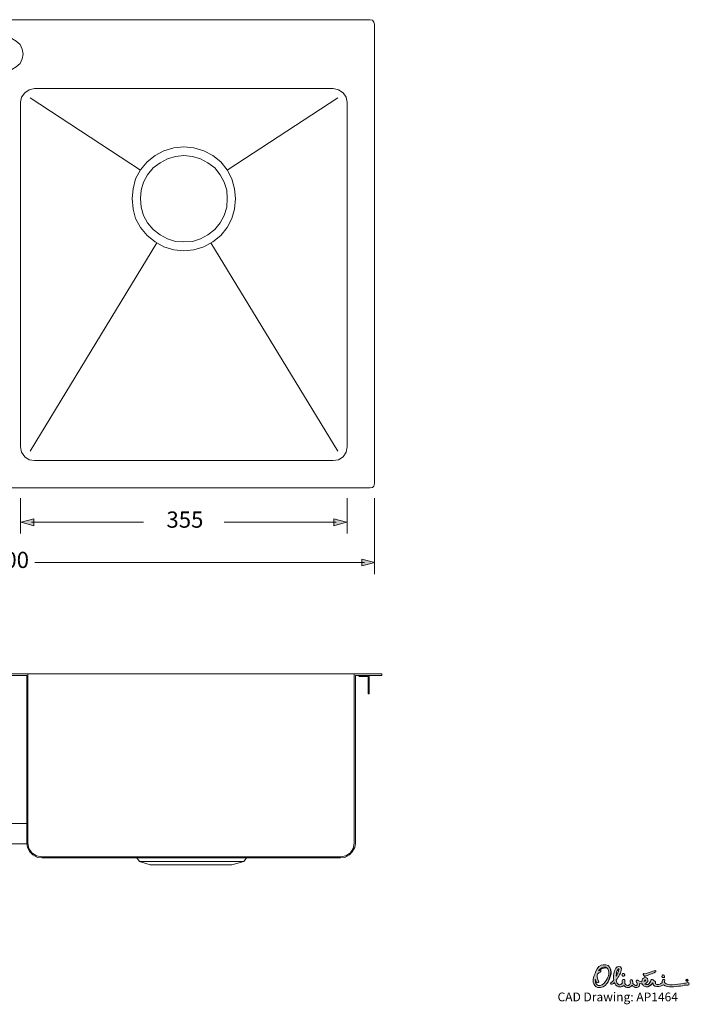
# Model space of a CAD drawing. Units: inches. Extents: x -190 to 1111, y -448 to 624.
# Drawn here: x 383 to 1111, y -448 to 624 of the extents above; entities that cross this region are included whole.
import ezdxf

# ---------------------------------------------------------------- set-up
doc = ezdxf.new("R2010")
doc.units = ezdxf.units.IN
doc.header["$MEASUREMENT"] = 0
doc.layers.add('Layer 1', color=7, linetype='Continuous')
doc.layers.add('Layer 2', color=7, linetype='Continuous')

# ---------------------------------------------------------------- blocks, each defined once
blk = doc.blocks.new('block 19')
at = {"layer": 'Layer 2', "true_color": 0xffffff}
h = blk.add_hatch(color=7, dxfattribs=at)
h.dxf.hatch_style = 2
h.paths.add_polyline_path([(755.1, 36.5), (769, 32.8), (755.1, 29.1)])
at = {"layer": 'Layer 2', "lineweight": 0}
blk.add_lwpolyline([(755.1, 36.5), (769, 32.8), (755.1, 29.1), (755.1, 36.5)], dxfattribs=at)
blk = doc.blocks.new('block 18')
at = {"layer": 'Layer 2', "color": 7, "lineweight": 20, "true_color": 0xffffff}
blk.add_lwpolyline([(757.7, 32.8), (399.1, 32.8)], dxfattribs=at)
at = {"layer": 'Layer 2'}
blk.add_blockref('block 19', (0, 0), dxfattribs=at)
blk = doc.blocks.new('block 29')
at = {"layer": 'Layer 2', "true_color": 0xffffff}
h = blk.add_hatch(color=7, dxfattribs=at)
h.dxf.hatch_style = 2
h.paths.add_polyline_path([(398.1, 73), (384.2, 76.7), (398.1, 80.4)])
at = {"layer": 'Layer 2', "lineweight": 0}
blk.add_lwpolyline([(398.1, 73), (384.2, 76.7), (398.1, 80.4), (398.1, 73)], dxfattribs=at)
blk = doc.blocks.new('block 28')
at = {"layer": 'Layer 2', "color": 7, "lineweight": 20, "true_color": 0xffffff}
blk.add_lwpolyline([(395.5, 76.7), (517.4, 76.7)], dxfattribs=at)
at = {"layer": 'Layer 2'}
blk.add_blockref('block 29', (0, 0), dxfattribs=at)
blk = doc.blocks.new('block 31')
at = {"layer": 'Layer 2', "true_color": 0xffffff}
h = blk.add_hatch(color=7, dxfattribs=at)
h.dxf.hatch_style = 2
h.paths.add_polyline_path([(724.5, 80.4), (738.4, 76.7), (724.5, 73)])
at = {"layer": 'Layer 2', "lineweight": 0}
blk.add_lwpolyline([(724.5, 80.4), (738.4, 76.7), (724.5, 73), (724.5, 80.4)], dxfattribs=at)
blk = doc.blocks.new('block 30')
at = {"layer": 'Layer 2', "color": 7, "lineweight": 20, "true_color": 0xffffff}
blk.add_lwpolyline([(727.1, 76.7), (605.2, 76.7)], dxfattribs=at)
at = {"layer": 'Layer 2'}
blk.add_blockref('block 31', (0, 0), dxfattribs=at)
blk = doc.blocks.new('block 32')
at = {"layer": 'Layer 2', "color": 7, "true_color": 0xffffff, "insert": (968, -445.2), "char_height": 9.596, "attachment_point": 7}
blk.add_mtext('\\fFrutiger LT Std 55 Roman|b0|i0|c0|p34;\\W1;CAD Drawing: AP1464', dxfattribs=at)
blk = doc.blocks.new('block 33')
at = {"layer": 'Layer 2', "lineweight": 0}
blk.add_open_spline([(1061.2, -415.8), (1061.2, -415.8), (1061.2, -415.7), (1061.2, -415.7), (1061.6, -414.9), (1062.2, -414.6), (1063, -415.1), (1063.7, -415.4), (1064.9, -414.6), (1065.6, -414.5), (1068.3, -413.4), (1071.2, -412.8), (1073.9, -411.8), (1073.9, -411.8), (1074, -411.7), (1074.2, -411.7), (1075, -411.7), (1075.5, -412.4), (1074.9, -413), (1074.2, -413.7), (1072.2, -414.4), (1071.4, -414.8), (1071.4, -414.8), (1065, -417.2), (1064.4, -417.5), (1064.3, -417.5), (1064.2, -417.6), (1064.2, -417.7), (1064.2, -417.7), (1063.9, -417.9), (1063.9, -417.9), (1062.6, -418.8), (1061.4, -416.8), (1061.2, -415.8)], degree=3, knots=[0, 0, 0, 0, 1, 1, 1, 2, 2, 2, 3, 3, 3, 4, 4, 4, 5, 5, 5, 6, 6, 6, 7, 7, 7, 8, 8, 8, 9, 9, 9, 10, 10, 10, 11, 11, 11, 11], dxfattribs=at)
blk = doc.blocks.new('block 34')
at = {"layer": 'Layer 2', "true_color": 0xd6d6d6}
h = blk.add_hatch(color=254, dxfattribs=at)
h.dxf.hatch_style = 2
edge = h.paths.add_edge_path()
edge.add_spline(control_points=[(1061.2, -415.8), (1061.2, -415.8), (1061.2, -415.7), (1061.2, -415.7), (1061.6, -414.9), (1062.2, -414.6), (1063, -415.1), (1063.7, -415.4), (1064.9, -414.6), (1065.6, -414.5), (1068.3, -413.4), (1071.2, -412.8), (1073.9, -411.8), (1073.9, -411.8), (1074, -411.7), (1074.2, -411.7), (1075, -411.7), (1075.5, -412.4), (1074.9, -413), (1074.2, -413.7), (1072.2, -414.4), (1071.4, -414.8), (1071.4, -414.8), (1065, -417.2), (1064.4, -417.5), (1064.3, -417.5), (1064.2, -417.6), (1064.2, -417.7), (1064.2, -417.7), (1063.9, -417.9), (1063.9, -417.9), (1062.6, -418.8), (1061.2, -415.8), (1061.2, -415.8), (1061.2, -415.8), (1061.4, -416.8), (1061.2, -415.8)], knot_values=[0, 0, 0, 0, 1, 1, 1, 2, 2, 2, 3, 3, 3, 4, 4, 4, 5, 5, 5, 6, 6, 6, 7, 7, 7, 8, 8, 8, 9, 9, 9, 10, 10, 10, 11, 11, 11, 12, 12, 12, 12], degree=3, periodic=1)
at = {"layer": 'Layer 2', "lineweight": 0}
blk.add_open_spline([(1061.2, -415.8), (1061.2, -415.8), (1061.2, -415.7), (1061.2, -415.7), (1061.6, -414.9), (1062.2, -414.6), (1063, -415.1), (1063.7, -415.4), (1064.9, -414.6), (1065.6, -414.5), (1068.3, -413.4), (1071.2, -412.8), (1073.9, -411.8), (1073.9, -411.8), (1074, -411.7), (1074.2, -411.7), (1075, -411.7), (1075.5, -412.4), (1074.9, -413), (1074.2, -413.7), (1072.2, -414.4), (1071.4, -414.8), (1071.4, -414.8), (1065, -417.2), (1064.4, -417.5), (1064.3, -417.5), (1064.2, -417.6), (1064.2, -417.7), (1064.2, -417.7), (1063.9, -417.9), (1063.9, -417.9), (1062.6, -418.8), (1061.2, -415.8), (1061.2, -415.8), (1061.2, -415.8), (1061.4, -416.8), (1061.2, -415.8)], degree=3, knots=[0, 0, 0, 0, 1, 1, 1, 2, 2, 2, 3, 3, 3, 4, 4, 4, 5, 5, 5, 6, 6, 6, 7, 7, 7, 8, 8, 8, 9, 9, 9, 10, 10, 10, 11, 11, 11, 12, 12, 12, 12], dxfattribs=at)
blk = doc.blocks.new('block 35')
at = {"layer": 'Layer 2', "lineweight": 0}
blk.add_open_spline([(1034.7, -410.3), (1034.5, -413.2), (1033.3, -415.2), (1031.9, -417.6), (1031.9, -414.5), (1032.3, -411.8), (1034.2, -409.9), (1034.4, -409.5), (1034.8, -409.6), (1034.7, -410.3)], degree=3, knots=[0, 0, 0, 0, 1, 1, 1, 2, 2, 2, 3, 3, 3, 3], dxfattribs=at)
blk = doc.blocks.new('block 36')
at = {"layer": 'Layer 2', "lineweight": 0}
blk.add_open_spline([(1063.9, -422.5), (1063.9, -422.8), (1063.3, -423.4), (1062.3, -423.6), (1062.1, -422.4), (1062.7, -421.7), (1063.3, -421.7), (1063.8, -421.7), (1064, -421.8), (1063.9, -422.5)], degree=3, knots=[0, 0, 0, 0, 1, 1, 1, 2, 2, 2, 3, 3, 3, 3], dxfattribs=at)
blk = doc.blocks.new('block 37')
at = {"layer": 'Layer 2', "lineweight": 0}
blk.add_open_spline([(1071.7, -425.1), (1071.7, -425.1), (1072, -426.1), (1072, -426.1), (1072.1, -426.6), (1072.2, -427), (1072.5, -427.5), (1074, -429.6), (1078, -429.3), (1080, -428.7), (1081.1, -428.4), (1082.2, -427.8), (1083.2, -427.2), (1085.7, -428.9), (1089, -429.4), (1092.2, -429.4), (1095.6, -429.4), (1099, -428.9), (1101.7, -428.5), (1104.7, -428.3), (1107.1, -426.9), (1110.2, -427.6), (1110.9, -427.3), (1111.4, -427), (1111.3, -426.2), (1111, -425.4), (1110.6, -424.9), (1109.7, -424.8), (1108.3, -425.5), (1106.6, -425.3), (1105.1, -425.7), (1101.2, -426.6), (1097, -426.9), (1092.6, -427.2), (1089.9, -427.1), (1086.4, -427.1), (1084.5, -424.8), (1084.3, -424.1), (1084.9, -423.2), (1084.6, -422.2), (1084.3, -421.5), (1083.7, -421), (1082.8, -421.3), (1081.7, -422.1), (1081.7, -423.5), (1081.8, -424.8), (1080.1, -426.9), (1076.3, -427.8), (1074.6, -426.1), (1074.5, -425.8), (1074.4, -425.3), (1074.5, -424.8), (1074.6, -424.8), (1074.6, -424.7), (1074.6, -424.7), (1074.7, -424), (1074.5, -423.5), (1073.9, -423.3), (1072.7, -422.9), (1072.8, -422.4), (1072, -421.7), (1071.2, -420.9), (1070.2, -421.3), (1069.6, -422.1), (1069.5, -424.1), (1068.1, -425.8), (1066.5, -426.8), (1065.5, -427.2), (1064.2, -427.1), (1063.4, -426.5), (1063.1, -426.3), (1063, -426.1), (1063, -426), (1064.3, -425.6), (1065.5, -424.7), (1066.2, -423.5), (1067, -421.3), (1065.4, -419), (1063.1, -419.4), (1060.9, -419.7), (1059.8, -421.2), (1059.9, -423.9), (1058.7, -423.9), (1057.6, -423.5), (1056.5, -423), (1055.5, -422.6), (1055.3, -421.7), (1053.9, -422), (1052.8, -423.1), (1053.6, -423.9), (1054.3, -424.8), (1055, -425.7), (1055, -427.1), (1053.9, -427.8), (1052.2, -428.2), (1050.9, -426.7), (1049.9, -425.7), (1049.9, -425), (1049.9, -423.8), (1049.7, -423.2), (1049.4, -422.2), (1048.7, -421.2), (1047.4, -421.6), (1046.6, -422.7), (1046.9, -424), (1047.3, -425.1), (1047, -426.2), (1046.4, -427.3), (1045.4, -427.9), (1044.2, -428.2), (1042.1, -427.9), (1041.2, -425.7), (1041.2, -425.4), (1041.4, -424.6), (1041.4, -423.8), (1041.4, -423.2), (1041.3, -422.7), (1041.1, -422.2), (1040.6, -420.7), (1038.4, -420.8), (1038.4, -423.3), (1038.4, -423.9), (1038.5, -424.5), (1038.6, -425.1), (1037.7, -426.9), (1035.9, -427.3), (1034.6, -427.1), (1032.8, -426.1), (1032.1, -424.1), (1031.9, -422), (1033.2, -420.1), (1034.4, -418.5), (1035.5, -416.2), (1036.9, -413.7), (1037.4, -412.7), (1037.5, -409.6), (1037.2, -405.8), (1032.5, -406.9), (1031.5, -408.9), (1029.1, -412.6), (1028.7, -417.7), (1029.1, -421.9), (1028.7, -422.8), (1028, -423.4), (1027.3, -424.1), (1026.6, -424.7), (1026.1, -424.8), (1025.7, -425.7), (1025.9, -426), (1026, -426.1), (1026.4, -426.4), (1027.8, -426.8), (1028.6, -425.9), (1029.5, -425.1), (1029.5, -425.1), (1029.8, -424.8), (1029.8, -424.8), (1030.7, -426.6), (1032.1, -428.8), (1034.3, -429.4), (1035.6, -429.6), (1037.1, -429.6), (1038.3, -428.9), (1038.3, -428.9), (1040, -427.8), (1040, -427.8), (1041.2, -429.3), (1042.9, -430.4), (1045, -430.2), (1046.4, -430.2), (1047.5, -429.2), (1048.4, -428.2), (1048.4, -428.2), (1048.9, -427.6), (1048.9, -427.6), (1050.3, -429.1), (1051.9, -430.4), (1054.3, -430), (1055.8, -429.8), (1056.6, -429), (1057.1, -427.7), (1057.4, -427.1), (1057.3, -426.4), (1057.3, -425.7), (1058.3, -426), (1059.3, -426.2), (1060.3, -426.2), (1060.7, -427.1), (1061.3, -428.2), (1062.2, -428.6), (1064.2, -429.5), (1064.4, -429.4), (1066.2, -429.3), (1068.6, -428.8), (1070.4, -427), (1071.7, -425.1)], degree=3, knots=[0, 0, 0, 0, 1, 1, 1, 2, 2, 2, 3, 3, 3, 4, 4, 4, 5, 5, 5, 6, 6, 6, 7, 7, 7, 8, 8, 8, 9, 9, 9, 10, 10, 10, 11, 11, 11, 12, 12, 12, 13, 13, 13, 14, 14, 14, 15, 15, 15, 16, 16, 16, 17, 17, 17, 18, 18, 18, 19, 19, 19, 20, 20, 20, 21, 21, 21, 22, 22, 22, 23, 23, 23, 24, 24, 24, 25, 25, 25, 26, 26, 26, 27, 27, 27, 28, 28, 28, 29, 29, 29, 30, 30, 30, 31, 31, 31, 32, 32, 32, 33, 33, 33, 34, 34, 34, 35, 35, 35, 36, 36, 36, 37, 37, 37, 38, 38, 38, 39, 39, 39, 40, 40, 40, 41, 41, 41, 42, 42, 42, 43, 43, 43, 44, 44, 44, 45, 45, 45, 46, 46, 46, 47, 47, 47, 48, 48, 48, 49, 49, 49, 50, 50, 50, 51, 51, 51, 52, 52, 52, 53, 53, 53, 54, 54, 54, 55, 55, 55, 56, 56, 56, 57, 57, 57, 58, 58, 58, 59, 59, 59, 60, 60, 60, 61, 61, 61, 62, 62, 62, 63, 63, 63, 64, 64, 64, 65, 65, 65, 65], dxfattribs=at)
blk = doc.blocks.new('block 38')
at = {"layer": 'Layer 2', "lineweight": 0}
blk.add_open_spline([(1013.2, -411.8), (1013.2, -411.8), (1012.7, -411.3), (1012.7, -411.3), (1012.7, -411.3), (1013.1, -411.1), (1013.1, -411.1), (1013.9, -410.8), (1014.8, -410.8), (1015.1, -411.6), (1015.2, -412.4), (1014.9, -412.9), (1014.4, -413.4), (1013.2, -413.5), (1012.4, -414.6), (1011.6, -415.4), (1010.8, -417.4), (1011.5, -419.9), (1011.9, -421.9), (1011.9, -421.9), (1012.1, -422.1), (1012.1, -422.1), (1012.6, -422.6), (1013, -423.1), (1012.9, -423.8), (1012.5, -425), (1010.2, -425.5), (1009.9, -423.6), (1009.5, -422.9), (1009.3, -422.4), (1009.2, -421.8), (1009.2, -421.8), (1009.1, -421.4), (1009.1, -421.4), (1009, -422.5), (1009.2, -423.7), (1009.3, -424.8), (1009.7, -426.2), (1010.7, -427.3), (1012.1, -427.9), (1015.3, -428.6), (1018, -426.4), (1019.8, -424.1), (1022.7, -419.9), (1025.3, -414.8), (1022.9, -409.8), (1020.2, -406.3), (1014.7, -407.9), (1013.2, -411.8)], degree=3, knots=[0, 0, 0, 0, 1, 1, 1, 2, 2, 2, 3, 3, 3, 4, 4, 4, 5, 5, 5, 6, 6, 6, 7, 7, 7, 8, 8, 8, 9, 9, 9, 10, 10, 10, 11, 11, 11, 12, 12, 12, 13, 13, 13, 14, 14, 14, 15, 15, 15, 16, 16, 16, 16], dxfattribs=at)
blk = doc.blocks.new('block 39')
at = {"layer": 'Layer 2', "lineweight": 0}
blk.add_open_spline([(1021.8, -425.8), (1019.6, -428.8), (1015.9, -430.9), (1011.9, -430.3), (1009.1, -429.6), (1007.3, -426.9), (1006.9, -424.2), (1006.3, -420.8), (1007.3, -417.6), (1009.1, -415), (1009.6, -411.2), (1011.8, -407.5), (1015.6, -405.8), (1017.9, -405), (1023.2, -404.6), (1025, -408.5), (1028.2, -414.4), (1025, -421), (1021.8, -425.8)], degree=3, knots=[0, 0, 0, 0, 1, 1, 1, 2, 2, 2, 3, 3, 3, 4, 4, 4, 5, 5, 5, 6, 6, 6, 6], dxfattribs=at)
blk = doc.blocks.new('block 40')
at = {"layer": 'Layer 2', "lineweight": 0}
blk.add_open_spline([(1084.4, -418.7), (1084.6, -418.3), (1084.5, -417.6), (1084.2, -417.2), (1083.6, -416.5), (1082.5, -415.9), (1081.7, -416.9), (1081.4, -417.8), (1081.7, -418.7), (1082.4, -419.3), (1083.1, -419.5), (1084, -419.7), (1084.4, -418.7)], degree=3, knots=[0, 0, 0, 0, 1, 1, 1, 2, 2, 2, 3, 3, 3, 4, 4, 4, 4], dxfattribs=at)
blk = doc.blocks.new('block 41')
at = {"layer": 'Layer 2', "lineweight": 0}
blk.add_open_spline([(1041, -417.3), (1040.6, -417.9), (1039.6, -417.9), (1039.1, -417.7), (1038.4, -417.4), (1037.7, -416.4), (1038.2, -415.5), (1038.8, -414.5), (1040.1, -414.8), (1040.7, -415.3), (1041.1, -415.6), (1041.5, -416.6), (1041, -417.3)], degree=3, knots=[0, 0, 0, 0, 1, 1, 1, 2, 2, 2, 3, 3, 3, 4, 4, 4, 4], dxfattribs=at)
blk = doc.blocks.new('block 42')
at = {"layer": 'Layer 2', "true_color": 0x0066cc}
h = blk.add_hatch(color=152, dxfattribs=at)
h.dxf.hatch_style = 2
edge = h.paths.add_edge_path()
edge.add_spline(control_points=[(1034.7, -410.3), (1034.5, -413.2), (1033.3, -415.2), (1031.9, -417.6), (1031.9, -414.5), (1032.3, -411.8), (1034.2, -409.9), (1034.4, -409.5), (1034.7, -410.3), (1034.7, -410.3), (1034.7, -410.3), (1034.8, -409.6), (1034.7, -410.3)], knot_values=[0, 0, 0, 0, 1, 1, 1, 2, 2, 2, 3, 3, 3, 4, 4, 4, 4], degree=3, periodic=1)
edge = h.paths.add_edge_path()
edge.add_spline(control_points=[(1063.9, -422.5), (1063.9, -422.8), (1063.3, -423.4), (1062.3, -423.6), (1062.1, -422.4), (1062.7, -421.7), (1063.3, -421.7), (1063.8, -421.7), (1063.9, -422.5), (1063.9, -422.5), (1063.9, -422.5), (1064, -421.8), (1063.9, -422.5)], knot_values=[0, 0, 0, 0, 1, 1, 1, 2, 2, 2, 3, 3, 3, 4, 4, 4, 4], degree=3, periodic=1)
edge = h.paths.add_edge_path()
edge.add_spline(control_points=[(1071.7, -425.1), (1071.7, -425.1), (1072, -426.1), (1072, -426.1), (1072.1, -426.6), (1072.2, -427), (1072.5, -427.5), (1074, -429.6), (1078, -429.3), (1080, -428.7), (1081.1, -428.4), (1082.2, -427.8), (1083.2, -427.2), (1085.7, -428.9), (1089, -429.4), (1092.2, -429.4), (1095.6, -429.4), (1099, -428.9), (1101.7, -428.5), (1104.7, -428.3), (1107.1, -426.9), (1110.2, -427.6), (1110.9, -427.3), (1111.4, -427), (1111.3, -426.2), (1111, -425.4), (1110.6, -424.9), (1109.7, -424.8), (1108.3, -425.5), (1106.6, -425.3), (1105.1, -425.7), (1101.2, -426.6), (1097, -426.9), (1092.6, -427.2), (1089.9, -427.1), (1086.4, -427.1), (1084.5, -424.8), (1084.3, -424.1), (1084.9, -423.2), (1084.6, -422.2), (1084.3, -421.5), (1083.7, -421), (1082.8, -421.3), (1081.7, -422.1), (1081.7, -423.5), (1081.8, -424.8), (1080.1, -426.9), (1076.3, -427.8), (1074.6, -426.1), (1074.5, -425.8), (1074.4, -425.3), (1074.5, -424.8), (1074.6, -424.8), (1074.6, -424.7), (1074.6, -424.7), (1074.7, -424), (1074.5, -423.5), (1073.9, -423.3), (1072.7, -422.9), (1072.8, -422.4), (1072, -421.7), (1071.2, -420.9), (1070.2, -421.3), (1069.6, -422.1), (1069.5, -424.1), (1068.1, -425.8), (1066.5, -426.8), (1065.5, -427.2), (1064.2, -427.1), (1063.4, -426.5), (1063.1, -426.3), (1063, -426.1), (1063, -426), (1064.3, -425.6), (1065.5, -424.7), (1066.2, -423.5), (1067, -421.3), (1065.4, -419), (1063.1, -419.4), (1060.9, -419.7), (1059.8, -421.2), (1059.9, -423.9), (1058.7, -423.9), (1057.6, -423.5), (1056.5, -423), (1055.5, -422.6), (1055.3, -421.7), (1053.9, -422), (1052.8, -423.1), (1053.6, -423.9), (1054.3, -424.8), (1055, -425.7), (1055, -427.1), (1053.9, -427.8), (1052.2, -428.2), (1050.9, -426.7), (1049.9, -425.7), (1049.9, -425), (1049.9, -423.8), (1049.7, -423.2), (1049.4, -422.2), (1048.7, -421.2), (1047.4, -421.6), (1046.6, -422.7), (1046.9, -424), (1047.3, -425.1), (1047, -426.2), (1046.4, -427.3), (1045.4, -427.9), (1044.2, -428.2), (1042.1, -427.9), (1041.2, -425.7), (1041.2, -425.4), (1041.4, -424.6), (1041.4, -423.8), (1041.4, -423.2), (1041.3, -422.7), (1041.1, -422.2), (1040.6, -420.7), (1038.4, -420.8), (1038.4, -423.3), (1038.4, -423.9), (1038.5, -424.5), (1038.6, -425.1), (1037.7, -426.9), (1035.9, -427.3), (1034.6, -427.1), (1032.8, -426.1), (1032.1, -424.1), (1031.9, -422), (1033.2, -420.1), (1034.4, -418.5), (1035.5, -416.2), (1036.9, -413.7), (1037.4, -412.7), (1037.5, -409.6), (1037.2, -405.8), (1032.5, -406.9), (1031.5, -408.9), (1029.1, -412.6), (1028.7, -417.7), (1029.1, -421.9), (1028.7, -422.8), (1028, -423.4), (1027.3, -424.1), (1026.6, -424.7), (1026.1, -424.8), (1025.7, -425.7), (1025.9, -426), (1026, -426.1), (1026.4, -426.4), (1027.8, -426.8), (1028.6, -425.9), (1029.5, -425.1), (1029.5, -425.1), (1029.8, -424.8), (1029.8, -424.8), (1030.7, -426.6), (1032.1, -428.8), (1034.3, -429.4), (1035.6, -429.6), (1037.1, -429.6), (1038.3, -428.9), (1038.3, -428.9), (1040, -427.8), (1040, -427.8), (1041.2, -429.3), (1042.9, -430.4), (1045, -430.2), (1046.4, -430.2), (1047.5, -429.2), (1048.4, -428.2), (1048.4, -428.2), (1048.9, -427.6), (1048.9, -427.6), (1050.3, -429.1), (1051.9, -430.4), (1054.3, -430), (1055.8, -429.8), (1056.6, -429), (1057.1, -427.7), (1057.4, -427.1), (1057.3, -426.4), (1057.3, -425.7), (1058.3, -426), (1059.3, -426.2), (1060.3, -426.2), (1060.7, -427.1), (1061.3, -428.2), (1062.2, -428.6), (1064.2, -429.5), (1064.4, -429.4), (1066.2, -429.3), (1068.6, -428.8), (1071.7, -425.1), (1071.7, -425.1), (1071.7, -425.1), (1070.4, -427), (1071.7, -425.1)], knot_values=[0, 0, 0, 0, 1, 1, 1, 2, 2, 2, 3, 3, 3, 4, 4, 4, 5, 5, 5, 6, 6, 6, 7, 7, 7, 8, 8, 8, 9, 9, 9, 10, 10, 10, 11, 11, 11, 12, 12, 12, 13, 13, 13, 14, 14, 14, 15, 15, 15, 16, 16, 16, 17, 17, 17, 18, 18, 18, 19, 19, 19, 20, 20, 20, 21, 21, 21, 22, 22, 22, 23, 23, 23, 24, 24, 24, 25, 25, 25, 26, 26, 26, 27, 27, 27, 28, 28, 28, 29, 29, 29, 30, 30, 30, 31, 31, 31, 32, 32, 32, 33, 33, 33, 34, 34, 34, 35, 35, 35, 36, 36, 36, 37, 37, 37, 38, 38, 38, 39, 39, 39, 40, 40, 40, 41, 41, 41, 42, 42, 42, 43, 43, 43, 44, 44, 44, 45, 45, 45, 46, 46, 46, 47, 47, 47, 48, 48, 48, 49, 49, 49, 50, 50, 50, 51, 51, 51, 52, 52, 52, 53, 53, 53, 54, 54, 54, 55, 55, 55, 56, 56, 56, 57, 57, 57, 58, 58, 58, 59, 59, 59, 60, 60, 60, 61, 61, 61, 62, 62, 62, 63, 63, 63, 64, 64, 64, 65, 65, 65, 66, 66, 66, 66], degree=3, periodic=1)
edge = h.paths.add_edge_path()
edge.add_spline(control_points=[(1013.2, -411.8), (1013.2, -411.8), (1012.7, -411.3), (1012.7, -411.3), (1012.7, -411.3), (1013.1, -411.1), (1013.1, -411.1), (1013.9, -410.8), (1014.8, -410.8), (1015.1, -411.6), (1015.2, -412.4), (1014.9, -412.9), (1014.4, -413.4), (1013.2, -413.5), (1012.4, -414.6), (1011.6, -415.4), (1010.8, -417.4), (1011.5, -419.9), (1011.9, -421.9), (1011.9, -421.9), (1012.1, -422.1), (1012.1, -422.1), (1012.6, -422.6), (1013, -423.1), (1012.9, -423.8), (1012.5, -425), (1010.2, -425.5), (1009.9, -423.6), (1009.5, -422.9), (1009.3, -422.4), (1009.2, -421.8), (1009.2, -421.8), (1009.1, -421.4), (1009.1, -421.4), (1009, -422.5), (1009.2, -423.7), (1009.3, -424.8), (1009.7, -426.2), (1010.7, -427.3), (1012.1, -427.9), (1015.3, -428.6), (1018, -426.4), (1019.8, -424.1), (1022.7, -419.9), (1025.3, -414.8), (1022.9, -409.8), (1020.2, -406.3), (1013.2, -411.8), (1013.2, -411.8), (1013.2, -411.8), (1014.7, -407.9), (1013.2, -411.8)], knot_values=[0, 0, 0, 0, 1, 1, 1, 2, 2, 2, 3, 3, 3, 4, 4, 4, 5, 5, 5, 6, 6, 6, 7, 7, 7, 8, 8, 8, 9, 9, 9, 10, 10, 10, 11, 11, 11, 12, 12, 12, 13, 13, 13, 14, 14, 14, 15, 15, 15, 16, 16, 16, 17, 17, 17, 17], degree=3, periodic=1)
edge = h.paths.add_edge_path()
edge.add_spline(control_points=[(1021.8, -425.8), (1019.6, -428.8), (1015.9, -430.9), (1011.9, -430.3), (1009.1, -429.6), (1007.3, -426.9), (1006.9, -424.2), (1006.3, -420.8), (1007.3, -417.6), (1009.1, -415), (1009.6, -411.2), (1011.8, -407.5), (1015.6, -405.8), (1017.9, -405), (1023.2, -404.6), (1025, -408.5), (1028.2, -414.4), (1021.8, -425.8), (1021.8, -425.8), (1021.8, -425.8), (1025, -421), (1021.8, -425.8)], knot_values=[0, 0, 0, 0, 1, 1, 1, 2, 2, 2, 3, 3, 3, 4, 4, 4, 5, 5, 5, 6, 6, 6, 7, 7, 7, 7], degree=3, periodic=1)
edge = h.paths.add_edge_path()
edge.add_spline(control_points=[(1084.4, -418.7), (1084.6, -418.3), (1084.5, -417.6), (1084.2, -417.2), (1083.6, -416.5), (1082.5, -415.9), (1081.7, -416.9), (1081.4, -417.8), (1081.7, -418.7), (1082.4, -419.3), (1083.1, -419.5), (1084.4, -418.7), (1084.4, -418.7), (1084.4, -418.7), (1084, -419.7), (1084.4, -418.7)], knot_values=[0, 0, 0, 0, 1, 1, 1, 2, 2, 2, 3, 3, 3, 4, 4, 4, 5, 5, 5, 5], degree=3, periodic=1)
edge = h.paths.add_edge_path()
edge.add_spline(control_points=[(1041, -417.3), (1040.6, -417.9), (1039.6, -417.9), (1039.1, -417.7), (1038.4, -417.4), (1037.7, -416.4), (1038.2, -415.5), (1038.8, -414.5), (1040.1, -414.8), (1040.7, -415.3), (1041.1, -415.6), (1041, -417.3), (1041, -417.3), (1041, -417.3), (1041.5, -416.6), (1041, -417.3)], knot_values=[0, 0, 0, 0, 1, 1, 1, 2, 2, 2, 3, 3, 3, 4, 4, 4, 5, 5, 5, 5], degree=3, periodic=1)
at = {"layer": 'Layer 2', "lineweight": 0}
for points, knots in [([(1021.8, -425.8), (1019.6, -428.8), (1015.9, -430.9), (1011.9, -430.3), (1009.1, -429.6), (1007.3, -426.9), (1006.9, -424.2), (1006.3, -420.8), (1007.3, -417.6), (1009.1, -415), (1009.6, -411.2), (1011.8, -407.5), (1015.6, -405.8), (1017.9, -405), (1023.2, -404.6), (1025, -408.5), (1028.2, -414.4), (1021.8, -425.8), (1021.8, -425.8), (1021.8, -425.8), (1025, -421), (1021.8, -425.8)], [0, 0, 0, 0, 1, 1, 1, 2, 2, 2, 3, 3, 3, 4, 4, 4, 5, 5, 5, 6, 6, 6, 7, 7, 7, 7]), ([(1013.2, -411.8), (1013.2, -411.8), (1012.7, -411.3), (1012.7, -411.3), (1012.7, -411.3), (1013.1, -411.1), (1013.1, -411.1), (1013.9, -410.8), (1014.8, -410.8), (1015.1, -411.6), (1015.2, -412.4), (1014.9, -412.9), (1014.4, -413.4), (1013.2, -413.5), (1012.4, -414.6), (1011.6, -415.4), (1010.8, -417.4), (1011.5, -419.9), (1011.9, -421.9), (1011.9, -421.9), (1012.1, -422.1), (1012.1, -422.1), (1012.6, -422.6), (1013, -423.1), (1012.9, -423.8), (1012.5, -425), (1010.2, -425.5), (1009.9, -423.6), (1009.5, -422.9), (1009.3, -422.4), (1009.2, -421.8), (1009.2, -421.8), (1009.1, -421.4), (1009.1, -421.4), (1009, -422.5), (1009.2, -423.7), (1009.3, -424.8), (1009.7, -426.2), (1010.7, -427.3), (1012.1, -427.9), (1015.3, -428.6), (1018, -426.4), (1019.8, -424.1), (1022.7, -419.9), (1025.3, -414.8), (1022.9, -409.8), (1020.2, -406.3), (1013.2, -411.8), (1013.2, -411.8), (1013.2, -411.8), (1014.7, -407.9), (1013.2, -411.8)], [0, 0, 0, 0, 1, 1, 1, 2, 2, 2, 3, 3, 3, 4, 4, 4, 5, 5, 5, 6, 6, 6, 7, 7, 7, 8, 8, 8, 9, 9, 9, 10, 10, 10, 11, 11, 11, 12, 12, 12, 13, 13, 13, 14, 14, 14, 15, 15, 15, 16, 16, 16, 17, 17, 17, 17]), ([(1071.7, -425.1), (1071.7, -425.1), (1072, -426.1), (1072, -426.1), (1072.1, -426.6), (1072.2, -427), (1072.5, -427.5), (1074, -429.6), (1078, -429.3), (1080, -428.7), (1081.1, -428.4), (1082.2, -427.8), (1083.2, -427.2), (1085.7, -428.9), (1089, -429.4), (1092.2, -429.4), (1095.6, -429.4), (1099, -428.9), (1101.7, -428.5), (1104.7, -428.3), (1107.1, -426.9), (1110.2, -427.6), (1110.9, -427.3), (1111.4, -427), (1111.3, -426.2), (1111, -425.4), (1110.6, -424.9), (1109.7, -424.8), (1108.3, -425.5), (1106.6, -425.3), (1105.1, -425.7), (1101.2, -426.6), (1097, -426.9), (1092.6, -427.2), (1089.9, -427.1), (1086.4, -427.1), (1084.5, -424.8), (1084.3, -424.1), (1084.9, -423.2), (1084.6, -422.2), (1084.3, -421.5), (1083.7, -421), (1082.8, -421.3), (1081.7, -422.1), (1081.7, -423.5), (1081.8, -424.8), (1080.1, -426.9), (1076.3, -427.8), (1074.6, -426.1), (1074.5, -425.8), (1074.4, -425.3), (1074.5, -424.8), (1074.6, -424.8), (1074.6, -424.7), (1074.6, -424.7), (1074.7, -424), (1074.5, -423.5), (1073.9, -423.3), (1072.7, -422.9), (1072.8, -422.4), (1072, -421.7), (1071.2, -420.9), (1070.2, -421.3), (1069.6, -422.1), (1069.5, -424.1), (1068.1, -425.8), (1066.5, -426.8), (1065.5, -427.2), (1064.2, -427.1), (1063.4, -426.5), (1063.1, -426.3), (1063, -426.1), (1063, -426), (1064.3, -425.6), (1065.5, -424.7), (1066.2, -423.5), (1067, -421.3), (1065.4, -419), (1063.1, -419.4), (1060.9, -419.7), (1059.8, -421.2), (1059.9, -423.9), (1058.7, -423.9), (1057.6, -423.5), (1056.5, -423), (1055.5, -422.6), (1055.3, -421.7), (1053.9, -422), (1052.8, -423.1), (1053.6, -423.9), (1054.3, -424.8), (1055, -425.7), (1055, -427.1), (1053.9, -427.8), (1052.2, -428.2), (1050.9, -426.7), (1049.9, -425.7), (1049.9, -425), (1049.9, -423.8), (1049.7, -423.2), (1049.4, -422.2), (1048.7, -421.2), (1047.4, -421.6), (1046.6, -422.7), (1046.9, -424), (1047.3, -425.1), (1047, -426.2), (1046.4, -427.3), (1045.4, -427.9), (1044.2, -428.2), (1042.1, -427.9), (1041.2, -425.7), (1041.2, -425.4), (1041.4, -424.6), (1041.4, -423.8), (1041.4, -423.2), (1041.3, -422.7), (1041.1, -422.2), (1040.6, -420.7), (1038.4, -420.8), (1038.4, -423.3), (1038.4, -423.9), (1038.5, -424.5), (1038.6, -425.1), (1037.7, -426.9), (1035.9, -427.3), (1034.6, -427.1), (1032.8, -426.1), (1032.1, -424.1), (1031.9, -422), (1033.2, -420.1), (1034.4, -418.5), (1035.5, -416.2), (1036.9, -413.7), (1037.4, -412.7), (1037.5, -409.6), (1037.2, -405.8), (1032.5, -406.9), (1031.5, -408.9), (1029.1, -412.6), (1028.7, -417.7), (1029.1, -421.9), (1028.7, -422.8), (1028, -423.4), (1027.3, -424.1), (1026.6, -424.7), (1026.1, -424.8), (1025.7, -425.7), (1025.9, -426), (1026, -426.1), (1026.4, -426.4), (1027.8, -426.8), (1028.6, -425.9), (1029.5, -425.1), (1029.5, -425.1), (1029.8, -424.8), (1029.8, -424.8), (1030.7, -426.6), (1032.1, -428.8), (1034.3, -429.4), (1035.6, -429.6), (1037.1, -429.6), (1038.3, -428.9), (1038.3, -428.9), (1040, -427.8), (1040, -427.8), (1041.2, -429.3), (1042.9, -430.4), (1045, -430.2), (1046.4, -430.2), (1047.5, -429.2), (1048.4, -428.2), (1048.4, -428.2), (1048.9, -427.6), (1048.9, -427.6), (1050.3, -429.1), (1051.9, -430.4), (1054.3, -430), (1055.8, -429.8), (1056.6, -429), (1057.1, -427.7), (1057.4, -427.1), (1057.3, -426.4), (1057.3, -425.7), (1058.3, -426), (1059.3, -426.2), (1060.3, -426.2), (1060.7, -427.1), (1061.3, -428.2), (1062.2, -428.6), (1064.2, -429.5), (1064.4, -429.4), (1066.2, -429.3), (1068.6, -428.8), (1071.7, -425.1), (1071.7, -425.1), (1071.7, -425.1), (1070.4, -427), (1071.7, -425.1)], [0, 0, 0, 0, 1, 1, 1, 2, 2, 2, 3, 3, 3, 4, 4, 4, 5, 5, 5, 6, 6, 6, 7, 7, 7, 8, 8, 8, 9, 9, 9, 10, 10, 10, 11, 11, 11, 12, 12, 12, 13, 13, 13, 14, 14, 14, 15, 15, 15, 16, 16, 16, 17, 17, 17, 18, 18, 18, 19, 19, 19, 20, 20, 20, 21, 21, 21, 22, 22, 22, 23, 23, 23, 24, 24, 24, 25, 25, 25, 26, 26, 26, 27, 27, 27, 28, 28, 28, 29, 29, 29, 30, 30, 30, 31, 31, 31, 32, 32, 32, 33, 33, 33, 34, 34, 34, 35, 35, 35, 36, 36, 36, 37, 37, 37, 38, 38, 38, 39, 39, 39, 40, 40, 40, 41, 41, 41, 42, 42, 42, 43, 43, 43, 44, 44, 44, 45, 45, 45, 46, 46, 46, 47, 47, 47, 48, 48, 48, 49, 49, 49, 50, 50, 50, 51, 51, 51, 52, 52, 52, 53, 53, 53, 54, 54, 54, 55, 55, 55, 56, 56, 56, 57, 57, 57, 58, 58, 58, 59, 59, 59, 60, 60, 60, 61, 61, 61, 62, 62, 62, 63, 63, 63, 64, 64, 64, 65, 65, 65, 66, 66, 66, 66]), ([(1034.7, -410.3), (1034.5, -413.2), (1033.3, -415.2), (1031.9, -417.6), (1031.9, -414.5), (1032.3, -411.8), (1034.2, -409.9), (1034.4, -409.5), (1034.7, -410.3), (1034.7, -410.3), (1034.7, -410.3), (1034.8, -409.6), (1034.7, -410.3)], [0, 0, 0, 0, 1, 1, 1, 2, 2, 2, 3, 3, 3, 4, 4, 4, 4]), ([(1041, -417.3), (1040.6, -417.9), (1039.6, -417.9), (1039.1, -417.7), (1038.4, -417.4), (1037.7, -416.4), (1038.2, -415.5), (1038.8, -414.5), (1040.1, -414.8), (1040.7, -415.3), (1041.1, -415.6), (1041, -417.3), (1041, -417.3), (1041, -417.3), (1041.5, -416.6), (1041, -417.3)], [0, 0, 0, 0, 1, 1, 1, 2, 2, 2, 3, 3, 3, 4, 4, 4, 5, 5, 5, 5]), ([(1084.4, -418.7), (1084.6, -418.3), (1084.5, -417.6), (1084.2, -417.2), (1083.6, -416.5), (1082.5, -415.9), (1081.7, -416.9), (1081.4, -417.8), (1081.7, -418.7), (1082.4, -419.3), (1083.1, -419.5), (1084.4, -418.7), (1084.4, -418.7), (1084.4, -418.7), (1084, -419.7), (1084.4, -418.7)], [0, 0, 0, 0, 1, 1, 1, 2, 2, 2, 3, 3, 3, 4, 4, 4, 5, 5, 5, 5]), ([(1063.9, -422.5), (1063.9, -422.8), (1063.3, -423.4), (1062.3, -423.6), (1062.1, -422.4), (1062.7, -421.7), (1063.3, -421.7), (1063.8, -421.7), (1063.9, -422.5), (1063.9, -422.5), (1063.9, -422.5), (1064, -421.8), (1063.9, -422.5)], [0, 0, 0, 0, 1, 1, 1, 2, 2, 2, 3, 3, 3, 4, 4, 4, 4])]:
    blk.add_open_spline(points, degree=3, knots=knots, dxfattribs=at)
blk = doc.blocks.new('block 43')
at = {"layer": 'Layer 2', "lineweight": 0}
blk.add_open_spline([(1108.8, -421.8), (1108.8, -421.8), (1109.1, -421.8), (1109.1, -421.8), (1109.2, -421.8), (1109.4, -421.8), (1109.4, -422), (1109.4, -422.2), (1109.3, -422.2), (1109.1, -422.2), (1109.1, -422.2), (1108.8, -422.2), (1108.8, -422.2), (1108.8, -422.2), (1108.8, -421.8), (1108.8, -421.8)], degree=3, knots=[0, 0, 0, 0, 1, 1, 1, 2, 2, 2, 3, 3, 3, 4, 4, 4, 5, 5, 5, 5], dxfattribs=at)
blk = doc.blocks.new('block 44')
at = {"layer": 'Layer 2', "lineweight": 0}
blk.add_open_spline([(1108.5, -423.1), (1108.5, -423.1), (1108.8, -423.1), (1108.8, -423.1), (1108.8, -423.1), (1108.8, -422.4), (1108.8, -422.4), (1108.8, -422.4), (1109, -422.4), (1109, -422.4), (1109, -422.4), (1109.4, -423.1), (1109.4, -423.1), (1109.4, -423.1), (1109.7, -423.1), (1109.7, -423.1), (1109.7, -423.1), (1109.2, -422.4), (1109.2, -422.4), (1109.5, -422.4), (1109.6, -422.2), (1109.6, -422), (1109.6, -421.7), (1109.5, -421.6), (1109.1, -421.6), (1109.1, -421.6), (1108.5, -421.6), (1108.5, -421.6), (1108.5, -421.6), (1108.5, -423.1), (1108.5, -423.1)], degree=3, knots=[0, 0, 0, 0, 1, 1, 1, 2, 2, 2, 3, 3, 3, 4, 4, 4, 5, 5, 5, 6, 6, 6, 7, 7, 7, 8, 8, 8, 9, 9, 9, 10, 10, 10, 10], dxfattribs=at)
blk = doc.blocks.new('block 45')
at = {"layer": 'Layer 2', "lineweight": 0}
blk.add_open_spline([(1108, -422.3), (1108, -421.7), (1108.4, -421.2), (1109, -421.2), (1109.6, -421.2), (1110.1, -421.7), (1110.1, -422.3), (1110.1, -423), (1109.6, -423.4), (1109, -423.4), (1108.4, -423.4), (1108, -423), (1108, -422.3)], degree=3, knots=[0, 0, 0, 0, 1, 1, 1, 2, 2, 2, 3, 3, 3, 4, 4, 4, 4], dxfattribs=at)
blk = doc.blocks.new('block 46')
at = {"layer": 'Layer 2', "lineweight": 0}
blk.add_open_spline([(1107.7, -422.3), (1107.7, -423), (1108.3, -423.6), (1109, -423.6), (1109.7, -423.6), (1110.3, -423), (1110.3, -422.3), (1110.3, -421.6), (1109.7, -421), (1109, -421), (1108.3, -421), (1107.7, -421.6), (1107.7, -422.3)], degree=3, knots=[0, 0, 0, 0, 1, 1, 1, 2, 2, 2, 3, 3, 3, 4, 4, 4, 4], dxfattribs=at)
blk = doc.blocks.new('block 47')
at = {"layer": 'Layer 2', "true_color": 0x0066cc}
h = blk.add_hatch(color=152, dxfattribs=at)
h.dxf.hatch_style = 2
edge = h.paths.add_edge_path()
edge.add_spline(control_points=[(1108.8, -421.8), (1108.8, -421.8), (1109.1, -421.8), (1109.1, -421.8), (1109.2, -421.8), (1109.4, -421.8), (1109.4, -422), (1109.4, -422.2), (1109.3, -422.2), (1109.1, -422.2), (1109.1, -422.2), (1108.8, -422.2), (1108.8, -422.2), (1108.8, -422.2), (1108.8, -421.8), (1108.8, -421.8)], knot_values=[0, 0, 0, 0, 1, 1, 1, 2, 2, 2, 3, 3, 3, 4, 4, 4, 5, 5, 5, 5], degree=3, periodic=1)
edge = h.paths.add_edge_path()
edge.add_spline(control_points=[(1108.5, -423.1), (1108.5, -423.1), (1108.8, -423.1), (1108.8, -423.1), (1108.8, -423.1), (1108.8, -422.4), (1108.8, -422.4), (1108.8, -422.4), (1109, -422.4), (1109, -422.4), (1109, -422.4), (1109.4, -423.1), (1109.4, -423.1), (1109.4, -423.1), (1109.7, -423.1), (1109.7, -423.1), (1109.7, -423.1), (1109.2, -422.4), (1109.2, -422.4), (1109.5, -422.4), (1109.6, -422.2), (1109.6, -422), (1109.6, -421.7), (1109.5, -421.6), (1109.1, -421.6), (1109.1, -421.6), (1108.5, -421.6), (1108.5, -421.6), (1108.5, -421.6), (1108.5, -423.1), (1108.5, -423.1)], knot_values=[0, 0, 0, 0, 1, 1, 1, 2, 2, 2, 3, 3, 3, 4, 4, 4, 5, 5, 5, 6, 6, 6, 7, 7, 7, 8, 8, 8, 9, 9, 9, 10, 10, 10, 10], degree=3, periodic=1)
edge = h.paths.add_edge_path()
edge.add_spline(control_points=[(1108, -422.3), (1108, -421.7), (1108.4, -421.2), (1109, -421.2), (1109.6, -421.2), (1110.1, -421.7), (1110.1, -422.3), (1110.1, -423), (1109.6, -423.4), (1109, -423.4), (1108.4, -423.4), (1108, -422.3), (1108, -422.3), (1108, -422.3), (1108, -423), (1108, -422.3)], knot_values=[0, 0, 0, 0, 1, 1, 1, 2, 2, 2, 3, 3, 3, 4, 4, 4, 5, 5, 5, 5], degree=3, periodic=1)
edge = h.paths.add_edge_path()
edge.add_spline(control_points=[(1107.7, -422.3), (1107.7, -423), (1108.3, -423.6), (1109, -423.6), (1109.7, -423.6), (1110.3, -423), (1110.3, -422.3), (1110.3, -421.6), (1109.7, -421), (1109, -421), (1108.3, -421), (1107.7, -422.3), (1107.7, -422.3), (1107.7, -422.3), (1107.7, -421.6), (1107.7, -422.3)], knot_values=[0, 0, 0, 0, 1, 1, 1, 2, 2, 2, 3, 3, 3, 4, 4, 4, 5, 5, 5, 5], degree=3, periodic=1)
at = {"layer": 'Layer 2', "lineweight": 0}
for points, knots in [([(1107.7, -422.3), (1107.7, -423), (1108.3, -423.6), (1109, -423.6), (1109.7, -423.6), (1110.3, -423), (1110.3, -422.3), (1110.3, -421.6), (1109.7, -421), (1109, -421), (1108.3, -421), (1107.7, -422.3), (1107.7, -422.3), (1107.7, -422.3), (1107.7, -421.6), (1107.7, -422.3)], [0, 0, 0, 0, 1, 1, 1, 2, 2, 2, 3, 3, 3, 4, 4, 4, 5, 5, 5, 5]), ([(1108, -422.3), (1108, -421.7), (1108.4, -421.2), (1109, -421.2), (1109.6, -421.2), (1110.1, -421.7), (1110.1, -422.3), (1110.1, -423), (1109.6, -423.4), (1109, -423.4), (1108.4, -423.4), (1108, -422.3), (1108, -422.3), (1108, -422.3), (1108, -423), (1108, -422.3)], [0, 0, 0, 0, 1, 1, 1, 2, 2, 2, 3, 3, 3, 4, 4, 4, 5, 5, 5, 5]), ([(1108.5, -423.1), (1108.5, -423.1), (1108.8, -423.1), (1108.8, -423.1), (1108.8, -423.1), (1108.8, -422.4), (1108.8, -422.4), (1108.8, -422.4), (1109, -422.4), (1109, -422.4), (1109, -422.4), (1109.4, -423.1), (1109.4, -423.1), (1109.4, -423.1), (1109.7, -423.1), (1109.7, -423.1), (1109.7, -423.1), (1109.2, -422.4), (1109.2, -422.4), (1109.5, -422.4), (1109.6, -422.2), (1109.6, -422), (1109.6, -421.7), (1109.5, -421.6), (1109.1, -421.6), (1109.1, -421.6), (1108.5, -421.6), (1108.5, -421.6), (1108.5, -421.6), (1108.5, -423.1), (1108.5, -423.1)], [0, 0, 0, 0, 1, 1, 1, 2, 2, 2, 3, 3, 3, 4, 4, 4, 5, 5, 5, 6, 6, 6, 7, 7, 7, 8, 8, 8, 9, 9, 9, 10, 10, 10, 10]), ([(1108.8, -421.8), (1108.8, -421.8), (1109.1, -421.8), (1109.1, -421.8), (1109.2, -421.8), (1109.4, -421.8), (1109.4, -422), (1109.4, -422.2), (1109.3, -422.2), (1109.1, -422.2), (1109.1, -422.2), (1108.8, -422.2), (1108.8, -422.2), (1108.8, -422.2), (1108.8, -421.8), (1108.8, -421.8)], [0, 0, 0, 0, 1, 1, 1, 2, 2, 2, 3, 3, 3, 4, 4, 4, 5, 5, 5, 5])]:
    blk.add_open_spline(points, degree=3, knots=knots, dxfattribs=at)

msp = doc.modelspace()

# ---------------------------------------------------------------- linework, layer by layer
at = {"layer": 'Layer 2', "color": 7, "lineweight": 20, "true_color": 0xffffff}
for points in [[(763.9, 624.3), (-26.4, 624.3)], [(768.7, 619.4), (768.2, 621.6), (766.6, 623.7), (763.9, 624.3)], [(768.7, 118.9), (768.7, 619.4)], [(768.7, 118.9), (768.7, 619.4)], [(386.3, 586.9), (385.3, 592.3), (383.1, 597.2), (378.8, 601), (373.9, 603.7), (368.5, 604.2), (363.1, 603.7), (358.2, 601), (354.4, 597.2), (352.2, 592.3), (351.1, 586.9), (352.2, 581.5), (354.4, 576.6), (358.2, 572.8), (363.1, 570.1), (368.5, 569), (373.9, 570.1), (378.8, 572.8), (383.1, 576.6), (385.3, 581.5), (386.3, 586.9)], [(723.8, 549.5), (398.8, 549.5), (392.8, 547.9), (388, 544.7), (384.7, 539.8), (383.6, 534.4)], [(739, 534.4), (737.9, 539.8), (734.6, 544.7), (729.7, 547.9), (723.8, 549.5)], [(514.2, 460.2), (393.9, 539.3)], [(728.7, 539.3), (608.4, 460.2)], [(383.6, 159), (383.6, 534.4)], [(739, 159), (739, 534.4)], [(617.6, 429.3), (616.5, 440.1), (613.3, 451), (608.4, 460.7), (601.4, 469.4), (592.7, 476.4), (583, 481.3), (572.1, 484.5), (561.3, 485.6), (550.5, 484.5), (539.6, 481.3), (529.9, 476.4), (521.2, 469.4), (514.2, 460.7), (508.8, 451), (506, 440.1), (505, 429.3), (506, 417.9), (508.8, 407.6), (514.2, 397.9), (521.2, 389.2), (529.9, 382.2), (539.6, 376.8), (550.5, 373.5), (561.3, 372.4), (572.1, 373.5), (583, 376.8), (592.7, 382.2), (601.4, 389.2), (608.4, 397.9), (613.3, 407.6), (616.5, 417.9), (617.6, 429.3)], [(608.4, 429.3), (607.9, 438.5), (605.2, 447.2), (600.8, 455.3), (594.9, 462.9), (587.3, 468.3), (579.2, 472.6), (570.5, 475.3), (561.3, 476.4), (552.1, 475.3), (543.4, 472.6), (535.3, 468.3), (527.7, 462.9), (521.8, 455.3), (517.4, 447.2), (514.7, 438.5), (514.2, 429.3), (514.7, 420.1), (517.4, 410.9), (521.8, 402.8), (527.7, 395.7), (535.3, 389.8), (543.4, 385.4), (552.1, 382.7), (561.3, 382.2), (570.5, 382.7), (579.2, 385.4), (587.3, 389.8), (594.9, 395.7), (600.8, 402.8), (605.2, 410.9), (607.9, 420.1), (608.4, 429.3)], [(532, 381.1), (393.9, 154.1)], [(728.7, 154.1), (590.5, 381.1)], [(383.6, 159), (384.7, 153.1), (388, 148.2), (392.8, 144.9), (398.8, 143.9)], [(398.8, 143.9), (723.8, 143.9), (729.7, 144.9), (734.6, 148.2), (737.9, 153.1), (739, 159)], [(763.9, 114.1), (766.6, 114.6), (768.2, 116.2), (768.7, 118.9)], [(763.9, 114.1), (766.6, 114.6), (768.2, 116.2), (768.7, 118.9)], [(763.9, 114.1), (-26.4, 114.1)], [(383.6, 103), (383.6, 64.5)], [(739, 103), (739, 64.5)], [(768.7, 103), (768.7, 20.1)], [(-23.4, -88.5), (776.6, -88.5)], [(362.8, -90.1), (390.4, -90.1)], [(390.4, -272.7), (390.4, -90.1)], [(391.5, -88.5), (391.5, -272.7), (392.6, -278.6), (395.8, -283.5), (400.7, -286.7), (406.7, -287.8)], [(731.6, -288.9), (736.5, -288.4), (741.4, -285.7), (744.6, -282.4), (747.3, -277.5), (747.9, -272.7), (747.9, -90.1)], [(746.8, -272.7), (746.8, -88.5)], [(746.8, -88.5), (776.6, -88.5), (776.6, -90.1), (747.9, -90.1)], [(751.7, -91.2), (762, -91.2), (762, -110.2)], [(763.1, -90.1), (763.1, -110.2), (762, -110.2)], [(362.8, -273.7), (390.4, -273.7), (390.4, -251.5), (362.8, -251.5), (362.8, -273.7)], [(390.4, -272.7), (391, -277.5), (393.7, -282.4), (396.9, -285.7), (401.8, -288.4), (406.7, -288.9)], [(731.6, -287.8), (737.6, -286.7), (742.5, -283.5), (745.7, -278.6), (746.8, -272.7)], [(731.6, -287.8), (406.7, -287.8)], [(731.6, -288.9), (406.7, -288.9)], [(510.1, -288.9), (512.8, -292.7), (524.7, -296.5)], [(629.3, -288.9), (510.1, -288.9)], [(629.3, -288.9), (626.6, -292.7), (613.6, -296.5)], [(626.6, -292.7), (512.8, -292.7)], [(613.6, -296.5), (524.7, -296.5)]]:
    msp.add_lwpolyline(points, dxfattribs=at)

# ---------------------------------------------------------------- block references
at = {"layer": 'Layer 2'}
for name in ['block 28', 'block 30', 'block 18', 'block 39', 'block 42', 'block 38', 'block 37', 'block 35', 'block 41', 'block 33', 'block 34', 'block 40', 'block 36', 'block 46', 'block 47', 'block 45', 'block 44', 'block 43', 'block 32']:
    msp.add_blockref(name, (0, 0), dxfattribs=at)

# ---------------------------------------------------------------- texts
at = {"layer": 'Layer 1', "color": 7, "true_color": 0xffffff, "char_height": 17.7, "attachment_point": 7}
for s, insert in [('\\fMyriad Pro|b0|i0|c0|p34;\\W1;355', (542.3, 70.8)), ('\\fMyriad Pro|b0|i0|c0|p34;\\W1;800', (352.5, 26.9))]:
    msp.add_mtext(s, dxfattribs=dict(at, insert=insert))

doc.saveas('drawing.dxf')
